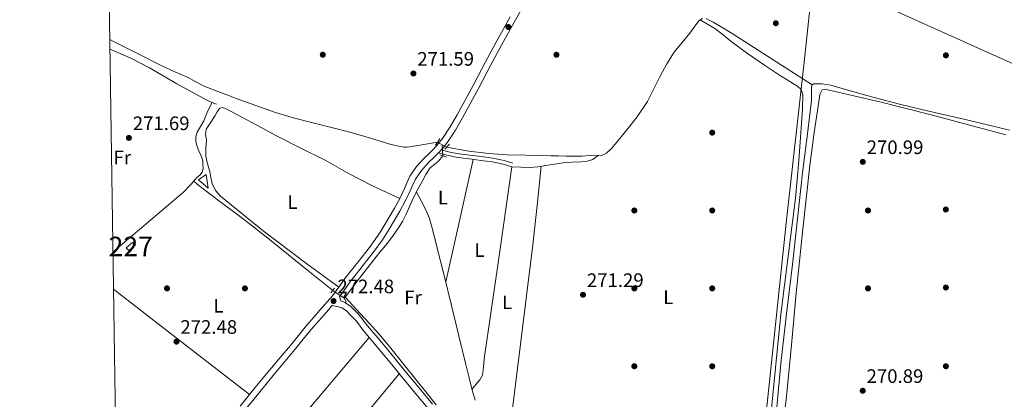
# Model space of a CAD drawing. Units: metres. Extents: x 601397 to 608357, y 4673646 to 4678376.
# Drawn here: x 601397 to 601902, y 4674874 to 4675069 of the extents above; entities that cross this region are included whole.
import ezdxf
from ezdxf.enums import TextEntityAlignment as Align

# ---------------------------------------------------------------- set-up
doc = ezdxf.new("R2010")
doc.units = ezdxf.units.M
doc.header["$MEASUREMENT"] = 0
for name, pattern in [('DGN Style 2', [86.7536, 52.05216, -34.70144000000001]), ('DGN Style 3', [121.45504000000003, 86.7536, -34.70144000000001]), ('DGN Style 5', [60.72752000000001, 26.02608, -34.70144000000001])]:
    doc.linetypes.add(name, pattern=pattern)
for name, color, linetype, lineweight in [('Nivel 1', 7, 'Continuous', 0), ('Nivel 13', 7, 'Continuous', 0), ('Nivel 15', 7, 'Continuous', 0), ('Nivel 16', 7, 'Continuous', 0), ('Nivel 17', 7, 'Continuous', 0), ('Nivel 21', 7, 'Continuous', 0), ('Nivel 22', 7, 'Continuous', 0), ('Nivel 36', 7, 'Continuous', 0), ('Nivel 37', 7, 'Continuous', 0), ('Nivel 41', 7, 'Continuous', 0), ('Nivel 48', 7, 'Continuous', 0), ('Nivel 52', 7, 'Continuous', 0), ('Nivel 61', 7, 'Continuous', 0), ('Nivel 7', 7, 'Continuous', 0)]:
    doc.layers.add(name, color=color, linetype=linetype, lineweight=lineweight)
doc.styles.add('Style-Arial', font='txt')
doc.styles.add('Style-Arial Narrow', font='txt')

# ---------------------------------------------------------------- blocks, each defined once
blk = doc.blocks.new('5PATER_1')
at = {"layer": 'Nivel 7', "linetype": 'Continuous', "lineweight": 0}
h = blk.add_hatch(color=51, dxfattribs=at)
edge = h.paths.add_edge_path()
edge.add_ellipse((0.0002166852355003357, 0.00041227787733078), major_axis=(-1.095731442372465, -1.110710699892244), ratio=0.9994222409660318, start_angle=0, end_angle=360)
blk = doc.blocks.new('5PERFI')
at = {"layer": 'Nivel 17', "linetype": 'Continuous', "lineweight": 0}
h = blk.add_hatch(color=7, dxfattribs=at)
edge = h.paths.add_edge_path()
edge.add_arc((0.003589678555727005, -0.00222247838973999), 1.559999999766158, 315.0000000018422, 675.0000000018422)

msp = doc.modelspace()

# ---------------------------------------------------------------- linework, layer by layer
at = {"layer": 'Nivel 1', "color": 7, "linetype": 'Continuous', "lineweight": 0}
msp.add_polyline3d([(602075.1700000018, 4674970.879999999, 270.17), (601804.4800000004, 4675092.550000001, 269.93), (601800.0500000007, 4675050.27, 270.5), (601790.5100000016, 4674964.489999998, 271.3), (601773.2600000016, 4674800.260000002, 271.14), (601772.3399999999, 4674797.050000001, 271.46), (601771.7100000009, 4674791.800000001, 271.45), (601768.4899999984, 4674751.02, 271.46), (601762.1499999985, 4674693.699999999, 271.06), (601752.9800000004, 4674609.420000002, 270.9), (601748.5599999987, 4674570.510000002, 270.54), (601744.9699999988, 4674538.879999999, 270.45)], dxfattribs=at)
at = {"layer": 'Nivel 13', "color": 4, "linetype": 'Continuous', "lineweight": 0, "elevation": 271.53, "flags": 128}
msp.add_lwpolyline([(601563.5199999996, 4674925.969999999), (601563.9499999993, 4674926.539999999)], dxfattribs=at)
at = {"layer": 'Nivel 13', "color": 4, "linetype": 'Continuous', "lineweight": 0}
for points in [[(601616.0899999999, 4675003.52, 270.6), (601627.5399999991, 4675001.550000001, 270.6), (601637.8399999999, 4675000.330000002, 270.6), (601647.3299999982, 4674999.640000001, 270.57), (601656.8599999994, 4674999.399999999, 270.52), (601663.2600000016, 4674999.289999999, 270.48), (601669.6600000001, 4674999.170000002, 270.44), (601673.5399999991, 4674999.030000001, 270.52), (601677.4200000018, 4674998.879999999, 270.6), (601681.5, 4674998.890000001, 270.6), (601685.5700000003, 4674998.98, 270.6), (601689.8299999982, 4674999.210000001, 270.6), (601694.1000000015, 4674999.48, 270.6), (601695.2600000016, 4674999.109999999, 270.6), (601698.1999999993, 4675000.440000001, 270.6), (601700.6499999985, 4675002.66, 270.6), (601703.5199999996, 4675006.190000001, 270.6), (601706.379999999, 4675009.719999999, 270.6), (601710.1999999993, 4675014.420000002, 270.6), (601714.0199999996, 4675019.120000001, 270.6), (601719.3000000007, 4675027.050000001, 270.6), (601725.75, 4675039.960000001, 270.6), (601729.1000000015, 4675046.330000002, 270.6), (601733, 4675052.330000002, 270.6), (601736.9800000004, 4675057.260000002, 270.6), (601741.0199999996, 4675062.129999999, 270.6), (601743.2100000009, 4675065.25, 270.6), (601745.6000000015, 4675068.390000001, 270.6), (601747.4499999993, 4675069.620000001, 270.6)], [(601749.4600000009, 4675069.609999999, 270.6), (601751.2300000004, 4675068.690000001, 270.6), (601752.9800000004, 4675067.710000001, 270.6), (601757.8999999985, 4675064.920000002, 270.58), (601762.75, 4675062.010000002, 270.52), (601783.2800000012, 4675048.800000001, 270.25), (601803.8000000007, 4675035.59, 269.98)], [(601611.3999999985, 4675006.039999999, 271.63), (601603.2800000012, 4675004.699999999, 271.55), (601597.0799999982, 4675003.649999999, 271.48), (601595.7300000004, 4675003.539999999, 271.39), (601594.370000001, 4675003.620000001, 271.32), (601590.6499999985, 4675004.199999999, 271.32), (601586.9800000004, 4675005.080000002, 271.32), (601577.0500000007, 4675008.100000001, 271.32), (601567.120000001, 4675011.030000001, 271.32), (601556.2300000004, 4675013.800000001, 271.39), (601545.3299999982, 4675016.580000002, 271.48), (601536.7199999988, 4675018.82, 271.42), (601528.1999999993, 4675021.41, 271.4), (601518.0700000003, 4675024.989999998, 271.52), (601507.9299999997, 4675028.57, 271.61), (601504.6099999994, 4675029.890000001, 271.61), (601501.3000000007, 4675031.199999999, 271.61), (601496.4299999997, 4675033.07, 271.53), (601491.5599999987, 4675034.960000001, 271.45), (601487.2300000004, 4675037.170000002, 271.45), (601482.9600000009, 4675039.510000002, 271.45), (601476.5100000016, 4675042.289999999, 271.45), (601470.0899999999, 4675045.16, 271.45), (601457.4100000001, 4675051.600000001, 271.45), (601444.7199999988, 4675058.039999999, 271.45), (601443.1600000001, 4675058.809999999, 271.45)], [(601905.1700000018, 4675012.280000001, 269.7), (601883.9400000013, 4675017.370000001, 269.74), (601866.629999999, 4675021.420000002, 269.78), (601849.3200000003, 4675025.469999999, 269.82), (601835.6700000018, 4675029.080000002, 269.91), (601822.0700000003, 4675032.890000001, 269.98), (601813.3399999999, 4675035.330000002, 269.98), (601808.9400000013, 4675036.129999999, 269.98), (601804.5799999982, 4675036.16, 269.98), (601803.8000000007, 4675035.59, 269.98)], [(601779.1999999993, 4674800.390000001, 271.14), (601779.6400000006, 4674812.609999999, 270.64), (601781.2199999988, 4674825.239999998, 270.6), (601782.5100000016, 4674836.489999998, 270.6), (601783.6600000001, 4674847.760000002, 270.6), (601785.6499999985, 4674870.100000001, 270.52), (601787.75, 4674892.420000002, 270.44), (601790.7199999988, 4674917.870000001, 270.36), (601793.7100000009, 4674943.309999999, 270.29), (601796.3399999999, 4674966.809999999, 270.28), (601798.9400000013, 4674990.32, 270.29), (601801.1900000013, 4675008.969999999, 270.12), (601803.5199999996, 4675027.609999999, 269.98), (601803.4600000009, 4675031.100000001, 269.98), (601803.4299999997, 4675034.59, 269.98), (601803.8000000007, 4675035.59, 269.98)], [(601495.7300000004, 4675026.559999999, 271.45), (601493.2699999996, 4675021.789999999, 271.45), (601491.3900000006, 4675017.109999999, 271.45), (601489.7199999988, 4675014.199999999, 271.45), (601487.9699999988, 4675011.25, 271.45), (601487.2600000016, 4675008.93, 271.45), (601487.2600000016, 4675006.59, 271.45), (601487.7800000012, 4675004.449999999, 271.45), (601488.4699999988, 4675002.34, 271.45), (601489.7800000012, 4674999.469999999, 271.49), (601490.870000001, 4674996.550000001, 271.53), (601490.8999999985, 4674994.609999999, 271.45), (601491.0100000016, 4674992.649999999, 271.45), (601490.5599999987, 4674990.73, 271.45), (601489.2600000016, 4674989.239999998, 271.36), (601487.879999999, 4674987.98, 271.3), (601486.1999999993, 4674986.07, 271.3)], [(601563.9499999993, 4674926.539999999, 271.53), (601571.3399999999, 4674936.27, 271.49), (601578.0199999996, 4674944.879999999, 271.45), (601581.8200000003, 4674949.600000001, 271.45), (601585.6600000001, 4674954.289999999, 271.45), (601588.6000000015, 4674958.140000001, 271.42), (601591.379999999, 4674962.120000001, 271.37), (601593.3900000006, 4674965.379999999, 271.33), (601595.1799999997, 4674968.760000002, 271.3), (601597.2399999984, 4674973.449999999, 271.3), (601599.3299999982, 4674978.120000001, 271.3), (601601.379999999, 4674982.039999999, 271.3), (601603.5, 4674985.93, 271.3), (601605.3900000006, 4674989.59, 271.25), (601607.6700000018, 4674992.969999999, 271.22), (601611.8399999999, 4674996.449999999, 271.25), (601614.0700000003, 4674999.050000001, 271.3)], [(601486.1999999993, 4674986.07, 271.3), (601484.5300000012, 4674984.149999999, 271.3), (601480.9899999984, 4674980.52, 271.3), (601470.8299999982, 4674971.84, 271.25), (601460.6400000006, 4674963.199999999, 271.22), (601455.0799999982, 4674958.469999999, 271.21), (601449.5100000016, 4674953.75, 271.22), (601444.7399999984, 4674949.629999999, 271.24)], [(601557.5700000003, 4674929.899999999, 272.07), (601545.6999999993, 4674939.440000001, 272.07), (601534.9200000018, 4674948.219999999, 272.07), (601525.1900000013, 4674956.140000001, 272.07), (601515.3299999982, 4674963.879999999, 272.07), (601507.5, 4674969.809999999, 271.95), (601499.6700000018, 4674975.710000001, 271.76), (601495.3399999999, 4674978.93, 271.74), (601491.0500000007, 4674982.199999999, 271.61), (601488.8999999985, 4674983.920000002, 271.45), (601486.1999999993, 4674986.07, 271.3)], [(601563.9499999993, 4674926.539999999, 271.53), (601568.0300000012, 4674922.07, 271.88), (601571.7600000016, 4674918.039999999, 271.76), (601576.5300000012, 4674912.91, 271.76), (601581.1999999993, 4674907.68, 271.84), (601587.370000001, 4674900.25, 271.88), (601593.4100000001, 4674892.710000001, 271.92), (601599.7199999988, 4674884.84, 271.89), (601606.0199999996, 4674876.960000001, 271.84), (601610.7300000004, 4674871.190000001, 271.85)]]:
    msp.add_polyline3d(points, dxfattribs=at)
at = {"layer": 'Nivel 15', "color": 1, "linetype": 'Continuous', "lineweight": 0}
msp.add_polyline3d([(601452.9400000013, 4674950.43, 273.88), (601451.5399999991, 4674951.870000001, 273.88), (601454.7399999984, 4674954.620000001, 273.86), (601456.2800000012, 4674953.32, 273.87), (601452.9400000013, 4674950.43, 273.88)], dxfattribs=at)
at = {"layer": 'Nivel 16', "color": 1, "linetype": 'Continuous', "lineweight": 13, "extrusion": (0.0008998269713428843, -0.001271131037584744, 0.9999987872679181), "elevation": -5126.925394000957, "flags": 128}
msp.add_lwpolyline([(601493.1696205549, 4674979.699863121), (601488.2296135575, 4674984.069866654), (601492.0296120197, 4674986.759868827), (601493.1696205549, 4674979.699863121)], dxfattribs=at)
at = {"layer": 'Nivel 21', "color": 1, "linetype": 'DGN Style 2', "lineweight": 0, "extrusion": (-0.0178692424666345, 0.006936389749259149, 0.9998162714573688), "elevation": 21951.37860155634, "flags": 128}
msp.add_lwpolyline([(-4575859.020120848, -1130799.141377157), (-4575859.020120848, -1130794.967817526)], dxfattribs=at)
at = {"layer": 'Nivel 21', "color": 1, "linetype": 'DGN Style 2', "lineweight": 0, "extrusion": (-0.01189141151052522, -0.01682847075373435, 0.9997876759114297), "elevation": -85555.37179119901, "flags": 128}
msp.add_lwpolyline([(-2206563.307805095, 4164299.946313594), (-2206563.307805097, 4164296.063930307)], dxfattribs=at)
at = {"layer": 'Nivel 21', "color": 1, "linetype": 'DGN Style 2', "lineweight": 0, "elevation": 271.86, "flags": 128}
msp.add_lwpolyline([(601615.1499999985, 4675002.510000002), (601617.629999999, 4675005.07)], dxfattribs=at)
at = {"layer": 'Nivel 21', "color": 1, "linetype": 'DGN Style 2', "lineweight": 0, "extrusion": (-0.03771780571248309, 0.01215351517402233, 0.9992145211120333), "elevation": 34397.59980046394, "flags": 128}
msp.add_lwpolyline([(-4634214.000748828, -860482.4688724503), (-4634214.000748828, -860486.2541201301)], dxfattribs=at)
at = {"layer": 'Nivel 21', "color": 1, "linetype": 'DGN Style 2', "lineweight": 0, "extrusion": (-0.03949445241457984, -0.0485926508765773, 0.9980375456410745), "elevation": -250653.745041821, "flags": 128}
msp.add_lwpolyline([(-2481740.946103333, 3999370.424185321), (-2481740.946103333, 3999373.45843976)], dxfattribs=at)
at = {"layer": 'Nivel 21', "color": 1, "linetype": 'DGN Style 2', "lineweight": 0, "extrusion": (-0.08511173527383346, -0.02447814243214124, 0.9960706867796827), "elevation": -165362.6004521517, "flags": 128}
msp.add_lwpolyline([(-4326540.824139001, 1862937.82022956), (-4326539.082597105, 1862936.12649646), (-4326536.341465717, 1862936.578158617)], dxfattribs=at)
at = {"layer": 'Nivel 21', "color": 7, "linetype": 'DGN Style 3', "lineweight": 0}
for points in [[(601657.6600000001, 4675079.91, 271.51), (601651.4800000004, 4675068.890000001, 271.55), (601645.3399999999, 4675057.870000001, 271.59), (601638.870000001, 4675045.830000002, 271.63), (601632.4699999988, 4675033.690000001, 271.67), (601628.3999999985, 4675026.149999999, 271.7), (601624.2800000012, 4675018.580000002, 271.74), (601620.5799999982, 4675012.300000001, 271.97), (601616.4899999984, 4675006.170000002, 272.21), (601614.25, 4675003.280000001, 272.21), (601611.8200000003, 4675000.550000001, 272.17), (601609.3599999994, 4674998.109999999, 272.08), (601607.0199999996, 4674995.82, 272.02), (601603.1799999997, 4674991.59, 272), (601600.0500000007, 4674987.039999999, 272.02), (601598.7300000004, 4674984.199999999, 272.04), (601597.3299999982, 4674981.050000001, 272.06), (601594.8200000003, 4674975.830000002, 272.03), (601592.1099999994, 4674970.68, 272.02), (601589.3299999982, 4674965.989999998, 272.06), (601586.5500000007, 4674961.41, 272.09), (601584.9499999993, 4674958.739999998, 272.11), (601583.2399999984, 4674956, 272.13), (601578.9600000009, 4674950.09, 272.21), (601574.5100000016, 4674944.449999999, 272.29), (601570.3999999985, 4674939.25, 272.36), (601566.3599999994, 4674934.140000001, 272.44), (601563.3000000007, 4674929.75, 272.48), (601561.0700000003, 4674926.710000001, 272.51), (601561.6900000013, 4674924.609999999, 272.43), (601563.8000000007, 4674923.82, 272.39), (601566.6900000013, 4674921.850000001, 272.37), (601568.8900000006, 4674919.580000002, 272.39), (601570.4499999993, 4674918.050000001, 272.41), (601572.0300000012, 4674916.309999999, 272.43), (601573.7899999991, 4674913.98, 272.45), (601575.4200000018, 4674911.850000001, 272.47), (601580.6900000013, 4674905.57, 272.45), (601586.0100000016, 4674899.219999999, 272.43), (601590.3500000015, 4674893.93, 272.43), (601594.6799999997, 4674888.66, 272.43), (601601.7600000016, 4674880.120000001, 272.41), (601608.8599999994, 4674871.57, 272.39)], [(601613.2800000012, 4675002.149999999, 272.06), (601615.6600000001, 4675001.43, 271.99), (601617.6799999997, 4675000.989999998, 271.95), (601621.2699999996, 4675000.350000001, 271.79), (601625.0899999999, 4674999.75, 271.65), (601629.4699999988, 4674999.219999999, 271.59), (601633.9100000001, 4674998.699999999, 271.55), (601639.7699999996, 4674997.899999999, 271.5), (601645.6000000015, 4674996.670000002, 271.48), (601647.9100000001, 4674996, 271.48), (601650.1499999985, 4674995.350000001, 271.48)], [(601557.3399999999, 4674922.210000001, 272.59), (601557.129999999, 4674921.98, 272.6), (601554.3500000015, 4674918.850000001, 272.68), (601550.4400000013, 4674914.370000001, 272.7), (601546.5700000003, 4674909.890000001, 272.68), (601542.4800000004, 4674904.859999999, 272.56), (601538.3599999994, 4674899.719999999, 272.44), (601532.9600000009, 4674893.43, 272.48), (601527.6600000001, 4674887.170000002, 272.52), (601522.5199999996, 4674880.830000002, 272.44), (601517.370000001, 4674874.460000001, 272.37), (601512.5, 4674868.48, 272.41)]]:
    msp.add_polyline3d(points, dxfattribs=at)
at = {"layer": 'Nivel 21', "color": 7, "linetype": 'Continuous', "lineweight": 0}
for points in [[(601648.6999999993, 4675070.440000001, 271.55), (601642.5500000007, 4675059.399999999, 271.59), (601636.0599999987, 4675047.32, 271.63), (601629.6600000001, 4675035.190000001, 271.67), (601625.6000000015, 4675027.66, 271.7), (601621.5100000016, 4675020.149999999, 271.74), (601617.879999999, 4675013.989999998, 271.97), (601613.9100000001, 4675008.030000001, 272.21), (601611.8000000007, 4675005.32, 272.21)], [(601611.8000000007, 4675005.32, 272.21), (601609.5100000016, 4675002.739999998, 272.17), (601607.120000001, 4675000.379999999, 272.08), (601604.7199999988, 4674998.030000001, 272.02), (601600.6799999997, 4674993.57, 272), (601597.2800000012, 4674988.629999999, 272.02), (601595.8299999982, 4674985.510000002, 272.04), (601594.4400000013, 4674982.390000001, 272.06), (601591.9800000004, 4674977.27, 272.03), (601589.3299999982, 4674972.239999998, 272.02), (601586.6000000015, 4674967.629999999, 272.06), (601583.8200000003, 4674963.050000001, 272.09), (601582.2300000004, 4674960.399999999, 272.11), (601580.5899999999, 4674957.77, 272.13), (601576.4200000018, 4674952.010000002, 272.21), (601572.0100000016, 4674946.420000002, 272.29), (601567.8999999985, 4674941.23, 272.36), (601563.8000000007, 4674936.039999999, 272.44), (601560.6999999993, 4674931.59, 272.48), (601557.5100000016, 4674927.23, 272.52), (601554.7399999984, 4674924.09, 272.6), (601551.9600000009, 4674920.960000001, 272.68), (601548.0300000012, 4674916.460000001, 272.7), (601544.120000001, 4674911.940000001, 272.68), (601540, 4674906.850000001, 272.56), (601535.9100000001, 4674901.75, 272.44), (601530.5399999991, 4674895.489999998, 272.48), (601525.2100000009, 4674889.199999999, 272.52), (601520.0500000007, 4674882.84, 272.44), (601514.8900000006, 4674876.469999999, 272.37), (601510.0300000012, 4674870.489999998, 272.41)], [(601611.8900000006, 4675000.690000001, 272.06), (601614.4699999988, 4674999.989999998, 272), (601617.0500000007, 4674999.300000001, 271.94), (601620.9100000001, 4674998.460000001, 271.79), (601624.8299999982, 4674997.850000001, 271.65), (601629.2399999984, 4674997.309999999, 271.59), (601633.6600000001, 4674996.789999999, 271.55), (601639.4400000013, 4674996, 271.5), (601645.129999999, 4674994.800000001, 271.48), (601647.370000001, 4674994.149999999, 271.48), (601649.6099999994, 4674993.5, 271.34)], [(601557.3399999999, 4674922.210000001, 272.59), (601560.5700000003, 4674921.629999999, 272.43), (601562.3299999982, 4674920.98, 272.39), (601564.6400000006, 4674919.41, 272.37), (601566.6400000006, 4674917.350000001, 272.39), (601568.1600000001, 4674915.850000001, 272.41), (601569.5899999999, 4674914.280000001, 272.43), (601571.2600000016, 4674912.07, 272.45), (601572.9400000013, 4674909.859999999, 272.47), (601578.2600000016, 4674903.530000001, 272.45), (601583.5700000003, 4674897.190000001, 272.43), (601587.8999999985, 4674891.91, 272.43), (601592.2300000004, 4674886.629999999, 272.43), (601599.3200000003, 4674878.09, 272.41), (601606.4100000001, 4674869.550000001, 272.39)]]:
    msp.add_polyline3d(points, dxfattribs=at)
at = {"layer": 'Nivel 22', "color": 4, "linetype": 'DGN Style 5', "lineweight": 0, "extrusion": (0.1686904353987193, -0.09044678663931334, 0.9815105276010101), "elevation": -321086.5771259359, "flags": 128}
msp.add_lwpolyline([(4404423.597371601, 1647899.878431646), (4404423.597371601, 1647897.161724081)], dxfattribs=at)
at = {"layer": 'Nivel 22', "color": 4, "linetype": 'DGN Style 5', "lineweight": 0, "extrusion": (-0.00184503272416056, 0.03303761721700003, 0.9994524059217976), "elevation": 153611.9828949999, "flags": 128}
msp.add_lwpolyline([(-861353.881952554, -4631633.46229847), (-861353.881952554, -4631639.204371266)], dxfattribs=at)
at = {"layer": 'Nivel 22', "color": 4, "linetype": 'DGN Style 5', "lineweight": 0, "extrusion": (0.1659326575698213, -0.08934835407605762, 0.982081068331793), "elevation": -317610.36202422, "flags": 128}
msp.add_lwpolyline([(4401431.57319846, 1656542.373469241), (4401431.573198456, 1656539.667309605)], dxfattribs=at)
at = {"layer": 'Nivel 22', "color": 4, "linetype": 'DGN Style 5', "lineweight": 0, "extrusion": (0.06300865867020125, -0.04161748379393125, 0.9971448711071246), "elevation": -156384.1905473267, "flags": 128}
msp.add_lwpolyline([(4232375.583508737, 2068666.734644884), (4232375.583508737, 2068659.583491132)], dxfattribs=at)
at = {"layer": 'Nivel 36', "color": 92, "linetype": 'Continuous', "lineweight": 0, "extrusion": (-0.002848991286655093, -9.622036746970252e-17, 0.9999959416160892), "elevation": -1442.738817153097, "flags": 128}
msp.add_lwpolyline([(601628.011287123, 4674997.260000002), (601620.9912586324, 4674965.800000001), (601613.9712301418, 4674934.330000002)], dxfattribs=at)
at = {"layer": 'Nivel 36', "color": 92, "linetype": 'Continuous', "lineweight": 0, "extrusion": (-0.1791281306988211, 0.02268447194385828, 0.9835641959348533), "elevation": -1458.609825845051, "flags": 128}
msp.add_lwpolyline([(-4713541.789976843, 9447.265143416822), (-4713521.462586727, 9447.69977978617), (-4713501.143731009, 9448.040514193475), (-4713449.744023871, 9448.263463128358), (-4713398.336518604, 9448.262048698962)], dxfattribs=at)
at = {"layer": 'Nivel 36', "color": 92, "linetype": 'Continuous', "lineweight": 0, "extrusion": (-0.1525611781173646, -0.1944811414739383, 0.9689696447992765), "elevation": -1000680.076529622, "flags": 128}
msp.add_lwpolyline([(-2412184.707477458, 3923864.997224756), (-2412147.855911981, 3923865.239963084), (-2412096.322594119, 3923865.563614197)], dxfattribs=at)
at = {"layer": 'Nivel 36', "color": 92, "linetype": 'Continuous', "lineweight": 0, "extrusion": (-0.001219419621547446, -0.001442023885875751, 0.9999982167898597), "elevation": -7202.960325536262, "flags": 128}
msp.add_lwpolyline([(601494.2041092813, 4674803.213631462), (601535.2342251055, 4674851.733681906), (601576.2643409297, 4674900.253732357)], dxfattribs=at)
at = {"layer": 'Nivel 36', "color": 92, "linetype": 'Continuous', "lineweight": 0, "extrusion": (0.0005147465738609858, 0.0006199294005076554, 0.999999675361699), "elevation": 3479.397232574048, "flags": 128}
msp.add_lwpolyline([(601591.5604792312, 4674885.931327906), (601551.9204587452, 4674838.191318732), (601512.2804382592, 4674790.451309558)], dxfattribs=at)
at = {"layer": 'Nivel 36', "color": 92, "linetype": 'Continuous', "lineweight": 0}
for points in [[(601746.370000001, 4675068.899999999, 270.81), (601750.0700000003, 4675066.68, 270.8), (601753.7600000016, 4675064.449999999, 270.79), (601758.0300000012, 4675061.23, 270.78), (601762.1799999997, 4675057.809999999, 270.8), (601770.6700000018, 4675051.710000001, 270.86), (601779.2600000016, 4675045.73, 270.94), (601783.379999999, 4675042.98, 271.01), (601787.5199999996, 4675040.280000001, 271.07), (601790.9100000001, 4675038.190000001, 271.05), (601794.3200000003, 4675036.129999999, 271.02), (601796.3399999999, 4675034.82, 271.02), (601798.1900000013, 4675033.140000001, 271.02), (601799.0199999996, 4675030.640000001, 271.02), (601798.8200000003, 4675023.289999999, 271.02), (601798.4100000001, 4675015.949999999, 271.02), (601797.0199999996, 4674996.609999999, 271.1), (601795.3200000003, 4674977.300000001, 271.23), (601791.5300000012, 4674947.550000001, 271.4), (601787.7300000004, 4674917.82, 271.56), (601785, 4674890.149999999, 271.52), (601782.2100000009, 4674862.48, 271.39)], [(601443.2300000004, 4675053.93, 271.87), (601444.0300000012, 4675053.59, 271.86), (601453.9400000013, 4675049.239999998, 271.72), (601463.5300000012, 4675044.260000002, 271.71), (601477.5899999999, 4675036.100000001, 271.83), (601494, 4675027.190000001, 271.94)], [(601903.3500000015, 4675009.859999999, 270.62), (601884.1700000018, 4675015.010000002, 270.65), (601865, 4675020.219999999, 270.66), (601838.5100000016, 4675026.84, 270.64), (601811.9499999993, 4675033.050000001, 270.63), (601810.4699999988, 4675033.41, 270.63), (601809.0399999991, 4675033.010000002, 270.63), (601807.7100000009, 4675030.600000001, 270.64), (601807.379999999, 4675027.969999999, 270.66), (601804.8599999994, 4675011.09, 270.7), (601802.6400000006, 4674994.18, 270.72), (601798.9899999984, 4674961.420000002, 270.72), (601795.5300000012, 4674928.629999999, 270.73), (601793.2199999988, 4674902.010000002, 270.82), (601790.6400000006, 4674875.41, 270.89), (601789.1400000006, 4674862.890000001, 270.9), (601787.6499999985, 4674850.379999999, 270.86), (601787.0300000012, 4674845, 270.87), (601786.4100000001, 4674839.620000001, 270.88)], [(601591.9800000004, 4674977.27, 272.25), (601584.9600000009, 4674980.449999999, 272.33), (601577.9400000013, 4674983.629999999, 272.41), (601565.7600000016, 4674990.109999999, 272.43), (601553.7199999988, 4674996.899999999, 272.41), (601541.2199999988, 4675003.109999999, 272.44), (601528.7399999984, 4675009.390000001, 272.48), (601518.5799999982, 4675014.859999999, 272.53), (601508.4299999997, 4675020.390000001, 272.56), (601505.5100000016, 4675021.920000002, 272.56), (601502.5799999982, 4675023.41, 272.56), (601500.8900000006, 4675023.899999999, 272.56), (601499.4800000004, 4675023.379999999, 272.56), (601498.3299999982, 4675021.620000001, 272.6), (601497.1900000013, 4675019.859999999, 272.64), (601494.9100000001, 4675016.469999999, 272.66), (601492.620000001, 4675012.82, 272.64), (601492.3000000007, 4675010.129999999, 272.56), (601492.6900000013, 4675007.390000001, 272.48), (601492.4299999997, 4675003.120000001, 272.48), (601492.4100000001, 4674998.850000001, 272.48), (601493.2899999991, 4674994.949999999, 272.48), (601494.4499999993, 4674991.120000001, 272.48), (601495.0399999991, 4674988.02, 272.48), (601495.6900000013, 4674984.93, 272.48), (601497.3599999994, 4674981.34, 272.46), (601500.0399999991, 4674978.390000001, 272.41), (601521.9499999993, 4674960.609999999, 272.14), (601544.3000000007, 4674943.640000001, 271.94), (601552.5, 4674937.620000001, 271.9), (601560.6999999993, 4674931.59, 271.86)], [(601649.6099999994, 4674993.5, 271.34), (601654.129999999, 4674993.34, 271.33), (601658.6400000006, 4674993.18, 271.33), (601662.879999999, 4674993.510000002, 271.31), (601667.1000000015, 4674994.210000001, 271.28), (601671.5199999996, 4674994.859999999, 271.27), (601675.9400000013, 4674995.510000002, 271.26), (601680.4899999984, 4674995.82, 271.24), (601685.0599999987, 4674996.02, 271.2), (601688.2300000004, 4674996.280000001, 271.14), (601691.120000001, 4674997.289999999, 271.1), (601692.6799999997, 4674998.359999999, 271.09), (601694.2300000004, 4674999.440000001, 271.08)], [(601629.0399999991, 4674879.170000002, 271.36), (601631.1000000015, 4674881.59, 271.37), (601633.1600000001, 4674884.02, 271.38), (601634.4499999993, 4674886.390000001, 271.38), (601635.1000000015, 4674890.59, 271.34), (601635.4100000001, 4674894.890000001, 271.32), (601642.5100000016, 4674944.199999999, 271.33), (601649.6099999994, 4674993.5, 271.34)], [(601600.5599999987, 4674980.489999998, 271.51), (601602.9600000009, 4674975.920000002, 271.57), (601605.3599999994, 4674971.350000001, 271.63), (601607.25, 4674966.98, 271.66), (601609.2199999988, 4674960.059999999, 271.68), (601610.879999999, 4674953.039999999, 271.68), (601614.8200000003, 4674937.629999999, 271.68), (601618.6700000018, 4674922.190000001, 271.68), (601622.2199999988, 4674907.420000002, 271.74), (601625.7800000012, 4674892.649999999, 271.8), (601627.4499999993, 4674885.73, 271.78), (601629.129999999, 4674878.809999999, 271.74), (601630.7600000016, 4674873.580000002, 271.72)]]:
    msp.add_polyline3d(points, dxfattribs=at)
at = {"layer": 'Nivel 52', "color": 1, "linetype": 'Continuous', "lineweight": 0}
msp.add_3dface([(601452.9400000013, 4674950.43, 273.88), (601456.2800000012, 4674953.32, 273.87), (601454.7399999984, 4674954.620000001, 273.86), (601451.5399999991, 4674951.870000001, 273.88)], dxfattribs=at)
at = {"layer": 'Nivel 61', "color": 7, "linetype": 'Continuous', "lineweight": 0, "elevation": 0.01, "flags": 128}
msp.add_lwpolyline([(601463.5100000016, 4673647.289999999), (601430.1700000018, 4675960.420000002), (601396.8299999982, 4678273.559999999), (604834.1099999994, 4678323.969999999), (608271.3999999985, 4678376.080000002), (608307.0199999996, 4676062.91), (608342.620000001, 4673749.789999999), (604903.0399999991, 4673697.73)], close=True, dxfattribs=at)

# ---------------------------------------------------------------- block references
at = {"layer": 'Nivel 17', "color": 7, "linetype": 'Continuous', "lineweight": 0}
for p in [(601552.4899999984, 4675051.030000001, 271.68), (601672.4899999984, 4675051.030000001, 271.19), (601872.5, 4675050.73, 269.98), (601752.4899999984, 4675011.030000001, 271.68), (601712.4899999984, 4674971.030000001, 271.19), (601752.4899999984, 4674971.030000001, 271.19), (601832.4899999984, 4674971.030000001, 269.98), (601872.4699999988, 4674971.550000001, 270.95), (601472.4899999984, 4674931.030000001, 271.92), (601512.4899999984, 4674931.030000001, 273.37), (601712.4899999984, 4674931.030000001, 271.44), (601752.4899999984, 4674931.030000001, 271.68), (601832.4899999984, 4674931.030000001, 270.71), (601872.4800000004, 4674931.48, 270.95), (601712.4899999984, 4674891.030000001, 271.44), (601752.4899999984, 4674891.030000001, 270.95), (601872.4899999984, 4674891.030000001, 270.95)]:
    msp.add_blockref('5PERFI', p, dxfattribs=at)
at = {"layer": 'Nivel 7', "color": 51, "linetype": 'Continuous', "lineweight": 0}
for p in [(601647.8099999987, 4675065.260000002, 271.79), (601785.1600000001, 4675067.210000001, 270.4), (601599.0300000012, 4675041.399999999, 271.6), (601452.9200000018, 4675008.309999999, 271.69), (601829.8299999982, 4674996.010000002, 271), (601558, 4674924.530000001, 272.49), (601686.129999999, 4674927.73, 271.3), (601477.3599999994, 4674903.690000001, 272.49), (601829.7800000012, 4674878.460000001, 270.9)]:
    msp.add_blockref('5PATER_1', p, dxfattribs=at)

# ---------------------------------------------------------------- texts
at = {"layer": 'Nivel 37', "color": 92, "linetype": 'Continuous', "lineweight": 0, "style": 'Style-Arial Narrow'}
for s, p in [('Fr', (601449.5324934907, 4674998.269979998, 271.63)), ('L', (601614.2131471038, 4674977.659979999, 271.58)), ('L', (601536.9031471051, 4674975.329980001, 272.26)), ('L', (601633.0331471041, 4674950.659979999, 271.31)), ('Fr', (601598.8324934915, 4674926.359979998, 272)), ('L', (601729.9331471026, 4674926.489980001, 271.54)), ('L', (601498.8831471056, 4674922.079980001, 272.64)), ('L', (601647.2231471054, 4674923.859979998, 271.33))]:
    msp.add_text(s, height=6.99996, dxfattribs=at).set_placement(p, align=Align.MIDDLE_CENTER)
at = {"layer": 'Nivel 41', "color": 7, "linetype": 'Continuous', "lineweight": 0, "style": 'Style-Arial'}
for s, p in [('271.59', (601601.0100000016, 4675045.399999999, 271.6)), ('271.69', (601454.9100000001, 4675012.309999999, 271.69)), ('270.99', (601831.8200000003, 4675000.010000002, 271)), ('272.48', (601559.9800000004, 4674928.530000001, 272.49)), ('271.29', (601688.120000001, 4674931.73, 271.3)), ('272.48', (601479.3500000015, 4674907.690000001, 272.49)), ('270.89', (601831.7600000016, 4674882.460000001, 270.9))]:
    msp.add_text(s, height=6.99996, dxfattribs=at).set_placement(p)
at = {"layer": 'Nivel 48', "color": 1, "linetype": 'Continuous', "lineweight": 0, "style": 'Style-Arial Narrow'}
msp.add_text('227', height=9.99996, dxfattribs=at).set_placement((601453.8746221028, 4674952.54998, 271.7), align=Align.MIDDLE_CENTER)

doc.saveas('drawing.dxf')
